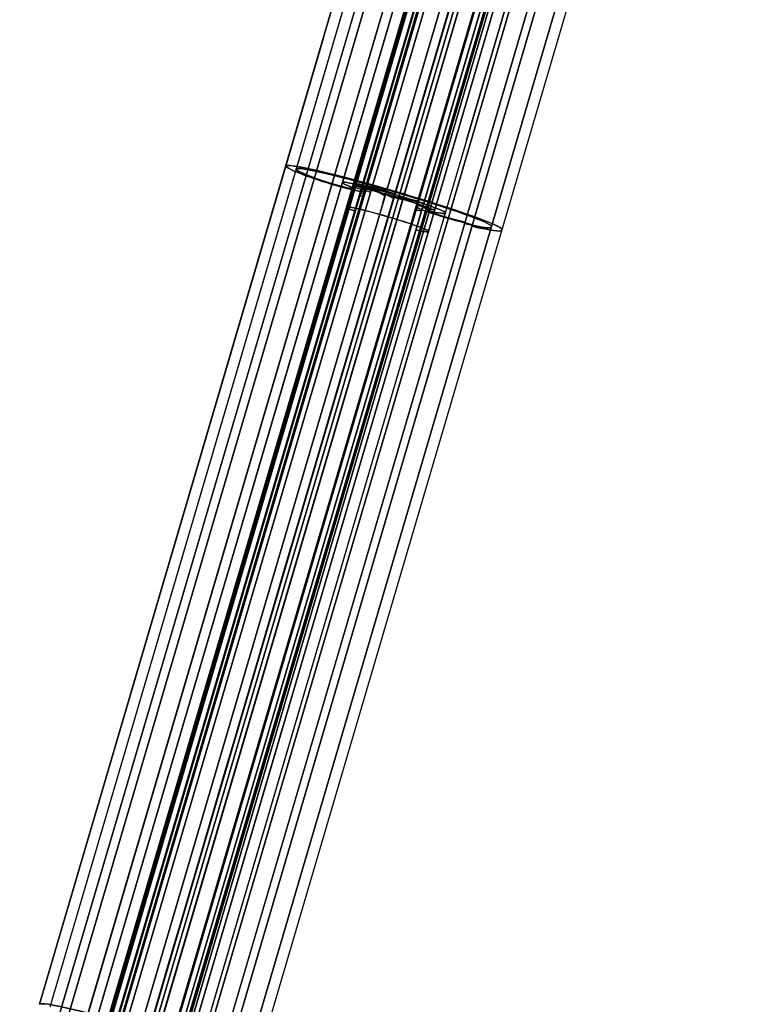
# Model space of a CAD drawing. Units: millimetres. Extents: x -276 to 393, y -148 to 821.
# Drawn here: x 256 to 337, y 585 to 694 of the extents above; entities that cross this region are included whole.
import ezdxf

# ---------------------------------------------------------------- set-up
doc = ezdxf.new("R2010")
doc.units = ezdxf.units.MM
doc.header["$MEASUREMENT"] = 0
doc.layers.add('Predefinito', color=7, linetype='Continuous', true_color=0x000000)

# ---------------------------------------------------------------- blocks, each defined once
blk = doc.blocks.new('P00001144')
at = {"layer": 'Predefinito'}
blk.add_open_spline([(0, 89.37, -297.58), (0, 83.72, -298.99), (0, 65.36, -303.56), (0, 34.68, -311.21), (0, -2.99, -320.61), (0, -28.53, -326.97), (0, -43.96, -330.82), (0, -49.04, -331.53), (0, -56.98, -330.87), (0, -64.74, -328.35), (0, -71.8, -324.05), (0, -77.65, -318.24), (0, -81.93, -311.32), (0, -84.47, -303.81), (0, -85, -298.74), (0, -85, -274.49), (0, -85, -231.52), (0, -85, -167.8), (0, -85, -104.02), (0, -85, -60.91), (0, -85, -36.56), (0, -84.58, -31.43), (0, -82.54, -23.65), (0, -79.02, -16.13), (0, -74.08, -9.27), (0, -67.92, -3.43), (0, -60.86, 1.1), (0, -53.29, 4.19), (0, -48.16, 5.27), (0, -41.63, 6.09), (0, -33.99, 7.06), (0, -23.06, 8.43), (0, -12.32, 9.79), (0, -5.09, 10.7), (0, 0.17, 11.36), (0, 3.38, 11.08), (0, 7.57, 8.76), (0, 10.45, 4.98), (0, 11.57, 0.34), (0, 10.72, -4.39), (0, 7.97, -8.43), (0, 3.7, -11.01), (0, 0.29, -11.38), (0, -4.05, -10.83), (0, -9.74, -10.11), (0, -19.09, -8.93), (0, -28.17, -7.79), (0, -33.48, -7.12), (0, -38.43, -6.5), (0, -43.27, -6.47), (0, -50.04, -7.9), (0, -56.18, -10.61), (0, -61.57, -14.45), (0, -66.09, -19.29), (0, -69.59, -25.05), (0, -71.91, -31.63), (0, -72.5, -36.51), (0, -72.5, -39.06)], degree=3, knots=[692.128976, 692.128976, 692.128976, 692.128976, 709.486578, 748.951297, 788.416015, 827.880733, 827.880733, 835.241626, 842.60252, 849.963413, 857.324307, 864.6852, 872.046094, 879.406987, 886.767881, 886.767881, 951.280287, 1015.792694, 1080.3051, 1144.817507, 1144.817507, 1152.194084, 1159.570662, 1166.94724, 1174.323818, 1181.700396, 1189.076974, 1196.453552, 1203.83013, 1203.83013, 1215.470829, 1227.111529, 1238.752229, 1250.392928, 1250.392928, 1255.378357, 1260.363786, 1265.349214, 1270.334643, 1275.320071, 1280.3055, 1285.290929, 1290.276357, 1290.276357, 1298.048794, 1305.821231, 1313.593668, 1321.366105, 1321.366105, 1329.227586, 1337.089067, 1344.950548, 1352.812028, 1360.673509, 1368.53499, 1376.396471, 1384.257952, 1384.257952, 1384.257952, 1384.257952], dxfattribs=at)
blk = doc.blocks.new('Blocco 02')
at = {"layer": 'Predefinito'}
for p, q in [((-479.42, 246.32, -224.96), (-529.82, 473.37, -224.96)), ((-529.82, 473.37, -211.68), (-479.42, 246.32, -211.68)), ((-479.42, 246.32, -218.32), (-529.82, 473.37, -218.32)), ((-479.4, 246.33, -224.96), (-529.8, 473.37, -224.96)), ((-529.8, 473.37, -211.68), (-479.4, 246.33, -211.68)), ((-479.4, 246.33, -218.32), (-529.8, 473.37, -218.32)), ((-481.05, 265.98, 217.41), (-523.02, 455.02, 206.35)), ((-523.02, 455.02, -206.35), (-481.05, 265.98, -217.41)), ((-522.34, 455.18, -205.65), (-480.36, 266.09, -216.71)), ((-480.36, 266.09, 216.71), (-522.34, 455.18, 205.65)), ((-521.94, 455.26, 209.02), (-479.89, 265.85, 220.1)), ((-485.44, 290.85, 218.64), (-521.94, 455.26, 209.02)), ((-479.89, 265.85, -220.1), (-521.94, 455.26, -209.02)), ((-478.93, 266.07, 220.1), (-520.98, 455.48, 209.02)), ((-478.93, 266.07, 220.1), (-520.98, 455.48, 209.02)), ((-478.93, 266.07, -220.1), (-520.98, 455.48, -209.02)), ((-528.89, 453.72, 205.65), (-486.92, 264.69, 216.7)), ((-486.92, 264.69, -216.7), (-528.89, 453.72, -205.65)), ((-486.25, 264.88, -217.4), (-528.2, 453.87, -206.35)), ((-528.2, 453.87, 206.35), (-486.25, 264.88, 217.4)), ((-526.59, 454.23, -213.67), (-484.6, 265.08, -224.73)), ((-484.55, 264.86, 205.53), (-526.59, 454.23, 193.75)), ((-526.59, 454.23, 199.97), (-484.55, 264.86, 211.05)), ((-484.6, 265.09, -224.84), (-526.59, 454.23, -213.78)), ((-526.59, 454.23, -199.97), (-484.55, 264.86, -211.05)), ((-526.59, 454.23, -193.75), (-484.55, 264.86, -205.53)), ((-484.06, 264.97, 205.53), (-526.1, 454.34, 193.75)), ((-526.1, 454.34, -193.75), (-484.06, 264.97, -205.53)), ((-525.62, 454.45, 193.75), (-483.58, 265.07, 205.53)), ((-483.58, 265.07, -205.53), (-525.62, 454.45, -193.75)), ((-525.62, 454.45, -193.75), (-483.58, 265.07, -205.53)), ((-483.58, 265.08, -211.05), (-525.62, 454.45, -199.97)), ((-525.62, 454.45, -212.78), (-483.62, 265.24, -223.85)), ((-483.58, 265.07, 205.53), (-525.62, 454.45, 193.75)), ((-483.58, 265.08, -211.05), (-525.62, 454.45, -199.97)), ((-483.58, 265.08, 211.05), (-525.62, 454.45, 199.97)), ((-483.61, 265.25, 223.85), (-525.61, 454.45, 212.78)), ((-483.62, 265.3, 224.84), (-525.61, 454.45, 213.78)), ((-483.62, 265.3, -224.84), (-525.61, 454.45, -213.78)), ((-483.61, 265.25, -223.85), (-525.61, 454.45, -212.78)), ((-525.6, 454.45, 199.97), (-483.56, 265.07, 211.05)), ((-483.56, 265.07, -211.05), (-525.6, 454.45, -199.97)), ((-483.6, 265.25, -223.85), (-525.6, 454.45, -212.78)), ((-482.6, 265.29, -211.05), (-524.64, 454.67, -199.97)), ((-524.64, 454.67, 199.97), (-482.6, 265.29, 211.05)), ((-524.64, 454.67, -213.67), (-482.65, 265.51, -224.73)), ((-482.65, 265.52, -224.84), (-524.64, 454.67, -213.78)), ((-482.6, 265.29, -211.05), (-524.64, 454.67, -199.97)), ((-482.6, 265.29, 211.05), (-524.64, 454.67, 199.97)), ((-530.25, 453.42, 209.02), (-488.2, 264.01, 220.1)), ((-488.2, 264.01, -220.1), (-530.25, 453.42, -209.02)), ((-529.28, 453.63, 209.02), (-487.23, 264.22, 220.1)), ((-529.28, 453.63, -209.02), (-487.23, 264.22, -220.1)), ((-487.23, 264.22, 220.1), (-529.28, 453.63, 209.02)), ((-487.23, 264.22, -220.1), (-529.28, 453.63, -209.02)), ((-519.22, 430.26, -190.24), (-482.6, 265.29, -200.51)), ((-482.6, 265.29, 200.51), (-519.22, 430.26, 190.24)), ((-495.72, 315.17, 202.4), (-517.37, 412.72, 202.4)), ((-495.72, 315.17, -202.4), (-517.37, 412.72, -202.4)), ((-494.75, 315.4, -202.4), (-516.41, 412.95, -202.4)), ((-494.75, 315.4, 202.4), (-516.41, 412.95, 202.4)), ((-503.41, 359.07, -219.26), (-503.82, 360.89, -219.26)), ((-505.37, 358.63, -219.26), (-505.77, 360.46, -219.26)), ((-505.59, 359.66, -219.31), (-503.64, 360.09, -219.31)), ((-505.57, 359.55, 199.64), (-504.6, 359.76, 199.64)), ((-505.57, 359.55, -199.64), (-504.6, 359.76, -199.64)), ((-504.62, 359.85, -218.32), (-504.6, 359.85, -218.32)), ((-504.62, 359.85, -224.96), (-504.62, 359.85, -211.68)), ((-504.6, 359.85, -224.96), (-504.6, 359.85, -211.68)), ((-504.6, 359.76, -205.51), (-504.6, 359.76, -199.64)), ((-504.6, 359.76, 199.64), (-504.6, 359.76, 205.51)), ((-504.58, 359.76, -205.51), (-504.58, 359.76, -194.63)), ((-504.58, 359.76, 194.63), (-504.58, 359.76, 205.51)), ((-503.62, 359.98, -205.51), (-503.62, 359.98, -194.62)), ((-503.62, 359.98, 194.62), (-503.62, 359.98, 205.51)), ((-503.62, 359.98, -219.31), (-503.62, 359.98, -219.21)), ((-505.57, 359.55, 199.64), (-505.57, 359.55, 205.51)), ((-505.57, 359.55, -219.31), (-505.57, 359.55, -219.21)), ((-505.57, 359.55, -205.51), (-505.57, 359.55, -199.64)), ((-487.23, 264.22, -220.1), (-498.91, 316.83, -217.02)), ((-488.2, 264.01, 220.1), (-496.28, 300.41, 217.97))]:
    blk.add_line(p, q, dxfattribs=at)
at = {"layer": 'Predefinito', "extrusion": (-0.216371, 0.974645, -0.057009)}
for centre, radius, start, end in [((414.63, 240.46, 447.43), 4.75, 0, 180), ((414.63, 240.46, 447.57), 4.75, 180, 225.0991), ((414.63, 240.46, 447.46), 3.76, 360, 180), ((423.63, 231.43, 448.11), 8, 134.9009, 180), ((423.63, 231.43, 448.11), 8.99, 134.9009, 180.0047), ((405.63, 231.43, 447.93), 8.99, 0.0047, 45.0991), ((405.63, 231.43, 447.95), 8, 360, 45.0991), ((414.63, 240.46, 447.57), 3.76, 180, 225.0991), ((414.63, 240.46, 447.61), 4.75, 314.9009, 0), ((414.63, 240.46, 447.63), 3.76, 314.9009, 0)]:
    blk.add_arc(centre, radius, start, end, dxfattribs=at)
at = {"layer": 'Predefinito', "extrusion": (-0.216371, 0.974645, 0.057009)}
for centre, radius, start, end in [((414.63, -240.46, 447.81), 3.76, 134.9009, 269.8476), ((414.63, -240.46, 447.82), 4.75, 134.9009, 257.8468), ((414.63, -240.46, 447.44), 4.75, 282.1532, 360), ((414.63, -240.46, 447.47), 3.76, 270.1524, 0), ((423.63, -231.43, 448.11), 8, 180, 225.0991), ((423.63, -231.43, 448.11), 8.99, 179.9953, 225.0991), ((405.63, -231.43, 447.93), 8.99, 314.9009, 359.9953), ((405.63, -231.43, 447.95), 8, 314.9009, 0), ((414.63, -240.46, 447.61), 4.75, 360, 45.0991), ((414.63, -240.46, 447.6), 3.76, 0, 45.0991)]:
    blk.add_arc(centre, radius, start, end, dxfattribs=at)
at = {"layer": 'Predefinito'}
for points in [[(-483.58, 265.08, 211.05), (-497.6, 328.2, 207.36), (-511.61, 391.32, 203.66), (-525.62, 454.45, 199.97)], [(-483.56, 265.08, -200.52), (-495.77, 320.06, -197.1), (-507.98, 375.06, -193.68), (-520.19, 430.05, -190.26)], [(-520.19, 430.05, 190.26), (-507.98, 375.06, 193.68), (-495.77, 320.06, 197.1), (-483.56, 265.08, 200.52)]]:
    blk.add_open_spline(points, degree=3, dxfattribs=at)
blk = doc.blocks.new('P00001162')
at = {"layer": 'Predefinito'}
for p, q in [((-483.56, 265.07), (-520.19, 430.05)), ((-482.6, 265.29, -200.51), (-519.22, 430.26, -190.24)), ((-519.22, 430.26, 190.24), (-482.6, 265.29, 200.51)), ((-482.6, 265.29), (-519.22, 430.26)), ((-500.91, 347.77, -195.37), (-500.91, 347.77, 195.37)), ((-501.87, 347.56, -195.39), (-501.87, 347.56, 195.39))]:
    blk.add_line(p, q, dxfattribs=at)
for points in [[(-483.56, 265.08, -200.52), (-495.77, 320.07, -197.1), (-507.98, 375.06, -193.68), (-520.19, 430.05, -190.26)], [(-520.19, 430.05, 190.26), (-507.98, 375.06, 193.68), (-495.77, 320.07, 197.1), (-483.56, 265.08, 200.52)]]:
    blk.add_open_spline(points, degree=3, dxfattribs=at)
blk.add_blockref('Blocco 02', (0, 0), dxfattribs=at)
blk = doc.blocks.new('P00007531')
at = {"layer": 'Predefinito'}
for p, q in [((-480.71, 428.62, 33.56), (-438.66, 239.21, 22.48)), ((-479.57, 429.31, 26.12), (-437.52, 239.9, 15.04)), ((-478.4, 429.57, 26.12), (-436.35, 240.16, 15.04)), ((-490.75, 427.56, 13.64), (-448.71, 238.15, 2.56)), ((-490.74, 427.49, 14.84), (-448.69, 238.08, 3.76)), ((-486.23, 427.58, 30.43), (-444.18, 238.17, 19.35)), ((-486.23, 427.58, 30.39), (-444.18, 238.17, 19.31)), ((-486.16, 427.53, 31.46), (-444.11, 238.12, 20.38)), ((-486.06, 427.65, 29.88), (-444.01, 238.24, 18.8)), ((-484.79, 428.15, 26.12), (-442.74, 238.74, 15.04)), ((-483.65, 427.95, 33.87), (-441.6, 238.54, 22.8)), ((-483.63, 427.89, 35.07), (-441.58, 238.47, 23.99)), ((-481.66, 428.45, 32.85), (-439.61, 239.04, 21.77)), ((-490.67, 427.19, 20.18), (-448.62, 237.78, 9.1)), ((-487.33, 427.27, 31.52), (-445.28, 237.86, 20.44)), ((-445.35, 237.91, 19.41), (-487.26, 426.71, 30.45)), ((-496.41, 425.57, 26.12), (-454.36, 236.16, 15.04)), ((-452.6, 236.31, 19.25), (-494.65, 425.72, 30.33)), ((-452.36, 236.33, 19.78), (-494.41, 425.74, 30.86)), ((-452.3, 236.28, 20.81), (-494.35, 425.69, 31.89)), ((-452.29, 236.27, 20.94), (-494.34, 425.69, 32.02)), ((-494.34, 425.69, 32.02), (-452.29, 236.27, 20.94)), ((-451.13, 236.54, 20.75), (-493.18, 425.96, 31.83)), ((-493.17, 425.95, 32.02), (-451.12, 236.53, 20.94)), ((-493.17, 425.95, 32.02), (-451.12, 236.53, 20.94)), ((-493.11, 425.4, 30.76), (-451.19, 236.59, 19.72)), ((-487.15, 426.2, 30.32), (-445.35, 237.91, 19.31)), ((-502.8, 424.15, 26.12), (-460.75, 234.74, 15.04)), ((-502.8, 424.15, 26.12), (-460.75, 234.74, 15.04)), ((-459.58, 235, 15.04), (-501.63, 424.41, 26.12)), ((-501.63, 424.41, 26.12), (-459.58, 235, 15.04)), ((-457.45, 234.98, 23.47), (-499.5, 424.39, 34.55)), ((-498.65, 424.63, 33.74), (-456.6, 235.22, 22.66)), ((-496.8, 424.99, 34.56), (-454.75, 235.58, 23.49)), ((-496.78, 424.92, 35.76), (-454.73, 235.51, 24.68)), ((-489.58, 422.25, 21.09), (-448.61, 237.71, 10.3)), ((-485.89, 422.62, 28.84), (-444.92, 238.08, 18.04)), ((-443.91, 238.48, 15.04), (-484.88, 423.02, 25.84)), ((-453.19, 236.42, 15.04), (-494.16, 420.96, 25.84)), ((-451.78, 236.54, 18.4), (-492.75, 421.07, 29.2)), ((-460.59, 349.33, 21.43), (-436.35, 240.16, 15.04)), ((-464.35, 323.76, 25.47), (-468.33, 341.42, 25.47)), ((-467.16, 341.68, 25.4), (-463.18, 324.02, 25.4)), ((-474.17, 340.1, 25.77), (-470.2, 322.45, 25.77)), ((-471.37, 322.18, 25.83), (-475.34, 339.84, 25.83)), ((-466.36, 332.58, 24.95), (-466.31, 332.59, 25.98)), ((-465.19, 332.85, 24.89), (-465.14, 332.86, 25.92)), ((-472.21, 331.26, 25.26), (-472.16, 331.28, 26.29)), ((-473.38, 331, 25.32), (-473.33, 331.02, 26.35)), ((-460.79, 274.54, 23.18), (-452.29, 236.27, 20.94))]:
    blk.add_line(p, q, dxfattribs=at)
at = {"layer": 'Predefinito', "extrusion": (-0.216371, 0.974645, 0.057009)}
for centre, radius, start, end in [((386.43, -3.74, 426.5), 12.5, 180, 360), ((386.43, -3.74, 426.5), 11.3, 180, 360), ((386.43, -3.74, 426.51), 11.3, 143.4184, 180), ((386.43, -3.74, 426.51), 12.5, 143.4184, 180), ((386.43, -3.74, 426.51), 5.95, 180, 0), ((379.4, 1.48, 426.51), 3.75, 2.9361, 143.4184), ((379.4, 1.48, 426.51), 2.55, 2.9361, 143.4184), ((386.43, -3.74, 426.51), 5.95, 140.7306, 180), ((381.2, 0.53, 426.12), 2, 320.7306, 2.9361), ((381.2, 0.53, 426.51), 0.8, 320.7306, 2.9361), ((392.89, 2.17, 426.56), 3.75, 42.4537, 180), ((392.89, 2.17, 426.51), 3.75, 180, 182.9361), ((392.89, 2.17, 426.55), 2.55, 42.4537, 180), ((386.43, -3.74, 426.44), 5.95, 360, 45.1415), ((386.43, -3.74, 424.01), 4.75, 180, 360), ((391.19, 1.05, 426.52), 0.8, 182.9361, 225.1415), ((392.89, 2.17, 426.51), 2.55, 180, 182.9361), ((391.19, 1.05, 426.14), 2, 182.9361, 225.1415), ((386.43, -3.74, 424.01), 4.75, 140.7306, 180), ((386.43, -3.74, 426.38), 12.5, 0, 42.4537), ((386.43, -3.74, 426.39), 11.3, 0, 42.4537), ((386.43, -3.74, 423.96), 4.75, 360, 45.1415), ((386.43, -3.74, 329.34), 12.5, 180, 357.3189)]:
    blk.add_arc(centre, radius, start, end, dxfattribs=at)
blk = doc.blocks.new('P00007527')
at = {"layer": 'Predefinito'}
for p, q in [((-438.66, 239.21, -22.48), (-480.71, 428.62, -33.56)), ((-479.57, 429.31, -26.12), (-437.52, 239.9, -15.04)), ((-436.35, 240.16, -15.04), (-478.4, 429.57, -26.12)), ((-448.71, 238.15, -2.56), (-490.75, 427.56, -13.64)), ((-448.69, 238.08, -3.76), (-490.74, 427.49, -14.84)), ((-486.23, 427.58, -30.39), (-444.18, 238.17, -19.31)), ((-486.23, 427.58, -30.43), (-444.18, 238.17, -19.35)), ((-444.18, 238.17, -19.31), (-486.23, 427.58, -30.39)), ((-444.11, 238.12, -20.38), (-486.16, 427.53, -31.46)), ((-444.01, 238.24, -18.8), (-486.06, 427.65, -29.88)), ((-442.74, 238.74, -15.04), (-484.79, 428.15, -26.12)), ((-455.95, 298.23, -18.52), (-484.79, 428.15, -26.12)), ((-441.6, 238.54, -22.8), (-483.65, 427.95, -33.87)), ((-441.58, 238.47, -23.99), (-483.63, 427.89, -35.07)), ((-439.61, 239.04, -21.77), (-481.66, 428.45, -32.85)), ((-448.62, 237.78, -9.1), (-490.67, 427.19, -20.18)), ((-445.28, 237.86, -20.44), (-487.33, 427.27, -31.52)), ((-487.26, 426.71, -30.45), (-445.35, 237.91, -19.41)), ((-496.41, 425.57, -26.12), (-454.36, 236.16, -15.04)), ((-477.2, 339.07, -21.06), (-496.41, 425.57, -26.12)), ((-494.65, 425.72, -30.33), (-452.6, 236.31, -19.25)), ((-452.36, 236.33, -19.78), (-494.41, 425.74, -30.86)), ((-494.35, 425.69, -31.89), (-452.3, 236.28, -20.81)), ((-452.29, 236.27, -20.94), (-494.34, 425.69, -32.02)), ((-493.18, 425.96, -31.83), (-451.13, 236.54, -20.75)), ((-451.12, 236.53, -20.94), (-493.17, 425.95, -32.02)), ((-493.11, 425.4, -30.76), (-451.19, 236.59, -19.72)), ((-445.35, 237.91, -19.31), (-487.15, 426.2, -30.32)), ((-445.35, 237.91, -19.31), (-487.15, 426.2, -30.32)), ((-502.8, 424.15, -26.12), (-460.75, 234.74, -15.04)), ((-501.63, 424.41, -26.12), (-459.58, 235, -15.04)), ((-499.5, 424.39, -34.55), (-457.45, 234.98, -23.47)), ((-456.6, 235.22, -22.66), (-498.65, 424.63, -33.74)), ((-454.75, 235.58, -23.49), (-496.8, 424.99, -34.56)), ((-454.73, 235.51, -24.68), (-496.78, 424.92, -35.76)), ((-448.61, 237.71, -10.3), (-489.58, 422.25, -21.09)), ((-444.92, 238.08, -18.04), (-485.89, 422.62, -28.84)), ((-443.91, 238.48, -15.04), (-484.88, 423.02, -25.84)), ((-443.91, 238.48, -15.04), (-484.88, 423.02, -25.84)), ((-494.16, 420.96, -25.84), (-453.19, 236.42, -15.04)), ((-492.75, 421.07, -29.2), (-451.78, 236.54, -18.4)), ((-468.33, 341.42, -25.47), (-464.35, 323.76, -25.47)), ((-463.18, 324.02, -25.4), (-467.16, 341.68, -25.4)), ((-470.2, 322.45, -25.77), (-474.17, 340.1, -25.77)), ((-475.34, 339.84, -25.83), (-471.37, 322.18, -25.83)), ((-466.31, 332.59, -25.98), (-466.36, 332.58, -24.95)), ((-465.14, 332.86, -25.92), (-465.19, 332.85, -24.89)), ((-472.16, 331.28, -26.29), (-472.21, 331.26, -25.26)), ((-473.33, 331.02, -26.35), (-473.38, 331, -25.32))]:
    blk.add_line(p, q, dxfattribs=at)
at = {"layer": 'Predefinito', "extrusion": (-0.216371, 0.974645, -0.057009)}
for centre, radius, start, end in [((386.43, 3.74, 426.5), 12.5, 360, 180), ((386.43, 3.74, 426.5), 11.3, 0, 180), ((386.43, 3.74, 426.51), 11.3, 180, 216.5816), ((386.43, 3.74, 426.51), 12.5, 180, 216.5816), ((386.43, 3.74, 426.51), 5.95, 360, 180), ((379.4, -1.48, 426.51), 3.75, 216.5816, 357.0639), ((379.4, -1.48, 426.51), 2.55, 216.5816, 357.0639), ((386.43, 3.74, 426.51), 5.95, 180, 219.2694), ((381.2, -0.53, 426.2), 2, 357.0639, 0), ((381.2, -0.53, 426.51), 0.8, 0, 39.2694), ((381.2, -0.53, 426.51), 0.8, 357.0639, 0), ((392.89, -2.17, 426.56), 3.75, 177.0639, 317.5463), ((381.2, -0.53, 425.85), 2, 0, 39.2694), ((392.89, -2.17, 426.55), 2.55, 177.0639, 317.5463), ((386.43, 3.74, 426.44), 5.95, 314.8585, 360), ((386.43, 3.74, 424.01), 4.75, 360, 180), ((391.19, -1.05, 426.52), 0.8, 134.8585, 177.0639), ((391.19, -1.05, 426.14), 2, 134.8585, 177.0639), ((386.43, 3.74, 424.01), 4.75, 180, 219.2694), ((386.43, 3.74, 426.38), 12.5, 317.5463, 0), ((386.43, 3.74, 426.39), 11.3, 317.5463, 360), ((386.43, 3.74, 423.96), 4.75, 314.8585, 360), ((386.43, 3.74, 329.34), 12.5, 2.6811, 180)]:
    blk.add_arc(centre, radius, start, end, dxfattribs=at)
blk = doc.blocks.new('A00001523')
at = {"layer": 'Predefinito'}
for name, p in [('P00007531', (-35.01, 27.59, -340.05)), ('P00007527', (-35.01, 27.59, 129.95))]:
    blk.add_blockref(name, p, dxfattribs=at)
blk = doc.blocks.new('14090B_4GI1411')
at = {"layer": 'Predefinito', "extrusion": (-1.20552e-14, -6.36373e-13, -1), "rotation": 3.853293872787985}
blk.add_blockref('P00001162', (229.93, 349.45), dxfattribs=at)
at = {"layer": 'Predefinito', "extrusion": (-1.20621e-14, -6.36372e-13, -1), "rotation": 3.853293872787987}
blk.add_blockref('A00001523', (229.93, 349.45, 105.19), dxfattribs=at)
at = {"layer": 'Predefinito', "extrusion": (0.997495, -0.065715, 0.026159), "rotation": 91.4474441982838}
blk.add_blockref('P00001144', (508.2, -265.21, 220.67), dxfattribs=at)
at = {"layer": 'Predefinito', "extrusion": (0.997496, -0.065715, -0.026156), "rotation": 88.55225195108801}
blk.add_blockref('P00001144', (508.2, 265.21, 220.67), dxfattribs=at)

msp = doc.modelspace()

# ---------------------------------------------------------------- block references
at = {"layer": 'Predefinito'}
msp.add_blockref('14090B_4GI1411', (0, 0), dxfattribs=at)

doc.saveas('drawing.dxf')
